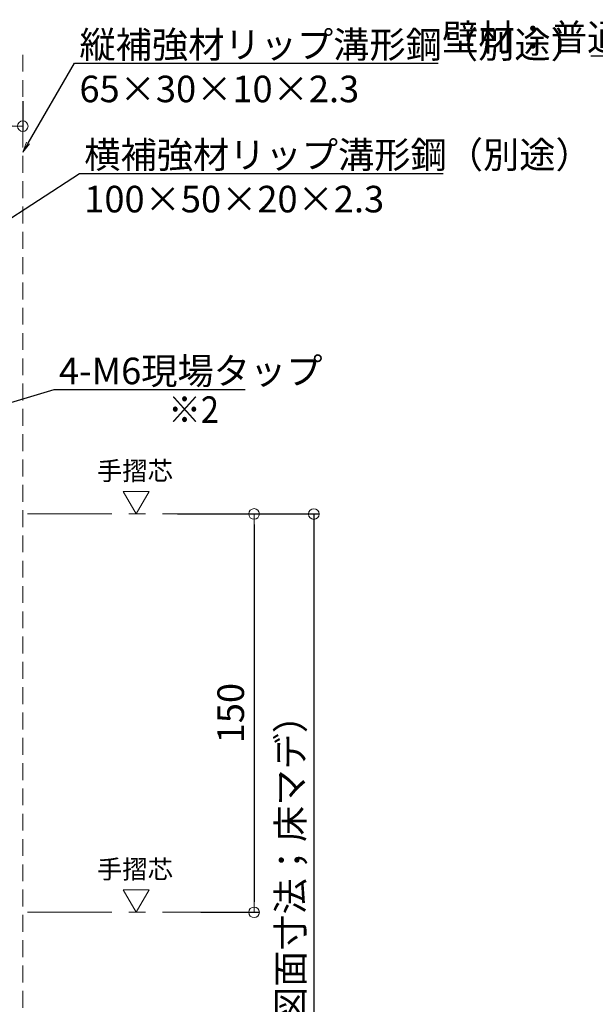
# Model space of a CAD drawing. Extents: x 8741 to 10349, y -9387 to -8279.
# Drawn here: x 9185 to 9402, y -9167 to -8796 of the extents above; entities that cross this region are included whole.
import ezdxf
from ezdxf import colors
from ezdxf.entities.mleader import LeaderData, LeaderLine
from ezdxf.math import Vec2, Vec3

# ---------------------------------------------------------------- set-up
doc = ezdxf.new("R2010")
doc.units = 0
doc.linetypes.add('CENTER', pattern=[50.8, 31.75, -6.35, 6.35, -6.35])
doc.linetypes.add('HIDDEN', pattern=[9.525, 6.35, -3.175])
doc.layers.get('0').update_dxf_attribs({"linetype": 'CONTINUOUS'})
doc.layers.get('DEFPOINTS').update_dxf_attribs({"color": 1, "linetype": 'CONTINUOUS'})
for name, color, linetype in [('08文字', 21, 'CONTINUOUS'), ('10ユーザー', 161, 'CONTINUOUS'), ('moji', 70, 'CONTINUOUS'), ('shade', 6, 'CONTINUOUS')]:
    doc.layers.add(name, color=color, linetype=linetype)
doc.layers.add('2通り芯', color=1, linetype='CENTER', lineweight=9)
doc.layers.add('6文字', color=2, linetype='CONTINUOUS', lineweight=20)
doc.styles.add('MSP', font='txt')
doc.styles.get("Standard").update_dxf_attribs({"font": 'simplex.shx', "width": 0.7, "bigfont": 'bigfont.shx'})
doc.dimstyles.new('寸法1：4', dxfattribs={"dimscale": 4, "dimtxt": 2.5, "dimasz": 1, "dimexe": 0.5, "dimexo": 1, "dimtad": 1, "dimdec": 3, "dimzin": 9, "dimdsep": 46, "dimtxsty": 'Standard', "dimblk": 'ORIGIN', "dimcen": 1, "dimclrd": 11, "dimclre": 11, "dimclrt": 2, "dimadec": 3, "dimazin": 2, "dimtfac": 1, "dimtdec": 3, "dimtix": 1, "dimtmove": 2, "dimatfit": 3, "dimldrblk": 'OPEN', "dimfxl": 0, "dimarcsym": 0})

# ---------------------------------------------------------------- blocks, each defined once
blk = doc.blocks.new('_ORIGIN')
at = {"color": 0, "linetype": 'ByBlock'}
blk.add_line((0, 0), (-1, 0), dxfattribs=at)
blk.add_circle((0, 0), 0.5, dxfattribs=at)
blk = doc.blocks.new('*D652')
at = {"layer": '6文字', "color": 11, "lineweight": -2, "transparency": 16777216}
for p, q in [((9156.5, -8826.64), (9156.5, -8838.07)), ((9186.5, -8826.64), (9186.5, -8838.07)), ((9182.5, -8836.07), (9160.5, -8836.07))]:
    blk.add_line(p, q, dxfattribs=at)
at = {"layer": 'DEFPOINTS', "color": 0, "transparency": 16777216}
for p in [(9156.5, -8822.64), (9186.5, -8822.64), (9156.5, -8836.07)]:
    blk.add_point(p, dxfattribs=at)
at = {"layer": '6文字', "color": 11, "lineweight": -2, "transparency": 16777216, "xscale": 4, "yscale": 4, "zscale": 4, "rotation": 180}
blk.add_blockref('_ORIGIN', (9156.5, -8836.07), dxfattribs=at)
at = {"layer": '6文字', "color": 11, "lineweight": -2, "transparency": 16777216, "xscale": 4, "yscale": 4, "zscale": 4}
blk.add_blockref('_ORIGIN', (9186.5, -8836.07), dxfattribs=at)
at = {"layer": '6文字', "color": 2, "transparency": 16777216, "insert": (9171.5, -8828.57), "char_height": 10, "attachment_point": 5}
blk.add_mtext('30', dxfattribs=at)
blk = doc.blocks.new('_OPEN')
at = {"color": 0, "linetype": 'ByBlock'}
for p, q in [((-1, 0.167), (0, 0)), ((0, 0), (-1, -0.167)), ((0, 0), (-1, 0))]:
    blk.add_line(p, q, dxfattribs=at)
blk = doc.blocks.new('*D681')
at = {"layer": '6文字', "color": 11, "lineweight": -2, "transparency": 16777216}
for p, q in [((9244.72, -8982.06), (9275.56, -8982.06)), ((9273.56, -8986.06), (9273.56, -9128.06)), ((9253.48, -9132.06), (9275.56, -9132.06))]:
    blk.add_line(p, q, dxfattribs=at)
at = {"layer": 'DEFPOINTS', "color": 0, "transparency": 16777216}
for p in [(9240.72, -8982.06), (9249.48, -9132.06), (9273.56, -9132.06)]:
    blk.add_point(p, dxfattribs=at)
at = {"layer": '6文字', "color": 11, "lineweight": -2, "transparency": 16777216, "xscale": 4, "yscale": 4, "zscale": 4}
for p, rotation in [((9273.56, -8982.06), 90), ((9273.56, -9132.06), 270)]:
    blk.add_blockref('_ORIGIN', p, dxfattribs=dict(at, rotation=rotation))
at = {"layer": '6文字', "color": 2, "transparency": 16777216, "insert": (9266.06, -9057.06), "char_height": 10, "attachment_point": 5, "rotation": 90}
blk.add_mtext('150', dxfattribs=at)
blk = doc.blocks.new('*D682')
at = {"layer": '6文字', "color": 11, "lineweight": -2, "transparency": 16777216}
for p, q in [((9244.72, -8982.06), (9298.04, -8982.06)), ((9296.04, -8982.06), (9296.04, -9320.88))]:
    blk.add_line(p, q, dxfattribs=at)
at = {"layer": 'DEFPOINTS', "color": 0, "transparency": 16777216}
for p in [(9240.72, -8982.06), (9186.5, -9332.88), (9296.04, -9332.88)]:
    blk.add_point(p, dxfattribs=at)
at = {"layer": '6文字', "color": 11, "lineweight": -2, "transparency": 16777216, "xscale": 12, "yscale": 12, "zscale": 12, "rotation": 270}
blk.add_blockref('_OPEN', (9296.04, -9332.88), dxfattribs=at)
at = {"layer": '6文字', "color": 2, "transparency": 16777216, "insert": (9288.54, -9151.47), "char_height": 10, "attachment_point": 5, "rotation": 90}
blk.add_mtext('H寸法（承認図面寸法；床マデ）', dxfattribs=at)
blk = doc.blocks.new('_NONE')
at = {"color": 0, "linetype": 'ByBlock'}
blk.add_circle((0, 0), 0.25, dxfattribs=at)

msp = doc.modelspace()

# ---------------------------------------------------------------- linework, layer by layer
at = {"layer": '10ユーザー', "lineweight": 15}
for points in [[(9229.1739, -8982.0645), (9234.0328, -8973.6487), (9224.315, -8973.6487)], [(9229.1739, -9132.0645), (9234.0328, -9123.6487), (9224.315, -9123.6487)]]:
    msp.add_lwpolyline(points, close=True, dxfattribs=at)
at = {"layer": '2通り芯', "lineweight": 9}
for p, q in [((8985.0853, -8982.0645), (9249.6687, -8982.0645)), ((8985.0853, -9132.0645), (9259.9795, -9132.0645))]:
    msp.add_line(p, q, dxfattribs=at)
at = {"layer": 'shade', "linetype": 'HIDDEN', "lineweight": 15}
msp.add_line((9186.4961, -8809.1953), (9186.4961, -9332.8829), dxfattribs=at)

# ---------------------------------------------------------------- block references
at = {"layer": '6文字', "color": 11, "xscale": 4, "yscale": 4, "zscale": 4, "rotation": 90}
msp.add_blockref('_ORIGIN', (9296.0433, -8982.1145), dxfattribs=at)

# ---------------------------------------------------------------- texts
at = {"layer": '08文字', "char_height": 7, "width": 32.458903, "attachment_point": 5, "style": 'MSP'}
for insert in [(9228.7254, -8966.7566), (9228.7254, -9116.7566)]:
    msp.add_mtext('手摺芯', dxfattribs=dict(at, insert=insert))
at = {"layer": 'moji', "linetype": 'Continuous', "ltscale": 2, "style": 'MSP', "width": 0.9}
msp.add_text('※2 ', height=10, dxfattribs=at).set_placement((9241.2459, -8947.8011))

# ---------------------------------------------------------------- dimensions: what is measured, and where the dimension line sits
at = {"layer": '6文字'}
dim = msp.add_linear_dim(base=(9156.4961, -8836.0666), p1=(9186.4961, -8822.6365), p2=(9156.4961, -8822.6365), dimstyle='寸法1：4', dxfattribs=at)
dim.commit()
dim.dimension.update_dxf_attribs({"geometry": '*D652', "text_midpoint": (9171.4961, -8828.5666)})
dim = msp.add_linear_dim(base=(9296.0433, -9332.8829), p1=(9240.7239, -8982.0645), p2=(9186.4961, -9332.8829), angle=90, text='H寸法（承認図面寸法；床マデ）', dimstyle='寸法1：4', override={"dimasz": 3, "dimblk1": 'NONE', "dimblk2": 'OPEN', "dimsah": 1, "dimse2": 1}, dxfattribs=at)
dim.commit()
dim.dimension.update_dxf_attribs({"geometry": '*D682', "text_midpoint": (9288.5433, -9151.4737)})
dim = msp.add_linear_dim(base=(9273.5586, -9132.0645), p1=(9240.7239, -8982.0645), p2=(9249.4818, -9132.0645), angle=90, dimstyle='寸法1：4', dxfattribs=at)
dim.commit()
dim.dimension.update_dxf_attribs({"geometry": '*D681', "text_midpoint": (9266.0586, -9057.0645)})

# ---------------------------------------------------------------- leaders
ml = msp.add_multileader_mtext('Standard', dxfattribs=at)
ml.set_content('壁材：普通石膏ボード（別途）\\P【GB-R\u300012.5ｔ】', color=256)
ml.set_leader_properties(color=11)
ml.set_arrow_properties(name='OPEN')
ml.build(insert=Vec2(0, 0))
ml.multileader.update_dxf_attribs({"text_left_attachment_type": 6, "text_right_attachment_type": 6, "dogleg_length": 0.36, "scale": 4})
ctx = ml.context
ctx.base_point, ctx.scale, ctx.char_height, ctx.landing_gap_size, ctx.plane_origin = Vec3(9422.9889, -8809.6621), 4, 10, 0.36, Vec3(9369.5743, -8806.1222)
ctx.left_attachment, ctx.right_attachment, ctx.text_align_type = 6, 6, 2
notes = []
notes.append((ctx, [(1, (1, 1, 0), (9537.1489, -8809.6621), (-1, 0), 1.44, [(0, [(9553.5251, -8839.4235)], 0, [])])]))
ctx.mtext.insert, ctx.mtext.alignment, ctx.mtext.flow_direction = Vec3(9535.3489, -8797.6621), 3, 5
ml = msp.add_multileader_mtext('Standard', dxfattribs=at)
ml.set_content('縦補強材リップ溝形鋼（別途）\\P65×30×10×2.3', color=256)
ml.set_leader_properties(color=11)
ml.set_arrow_properties(name='OPEN')
ml.build(insert=Vec2(0, 0))
ml.multileader.update_dxf_attribs({"text_left_attachment_type": 6, "text_right_attachment_type": 6, "dogleg_length": 0.36, "scale": 4})
ctx = ml.context
ctx.base_point, ctx.scale, ctx.char_height, ctx.landing_gap_size, ctx.plane_origin = Vec3(9207.4656, -8812.3913), 4, 10, 0.36, Vec3(9226.0256, -8812.3913)
ctx.left_attachment, ctx.right_attachment = 6, 6
notes.append((ctx, [(0, (1, 1, 0), (9206.0256, -8812.3913), (1, 0), 1.44, [(0, [(9186.4961, -8845.8792)], 0, [])])]))
ctx.mtext.insert, ctx.mtext.flow_direction = Vec3(9207.8256, -8800.3913), 5
ml = msp.add_multileader_mtext('Standard', dxfattribs=at)
ml.set_content('横補強材リップ溝形鋼（別途）\\P100×50×20×2.3', color=256)
ml.set_leader_properties(color=11)
ml.set_arrow_properties(name='OPEN')
ml.build(insert=Vec2(0, 0))
ml.multileader.update_dxf_attribs({"text_left_attachment_type": 6, "text_right_attachment_type": 6, "dogleg_length": 0.36, "scale": 4})
ctx = ml.context
ctx.base_point, ctx.scale, ctx.char_height, ctx.landing_gap_size, ctx.plane_origin = Vec3(9209.2868, -8853.8621), 4, 10, 0.36, Vec3(9045.7532, -8854.2636)
ctx.left_attachment, ctx.right_attachment = 6, 6
notes.append((ctx, [(0, (1, 1, 0), (9207.8468, -8853.8621), (1, 0), 1.44, [(0, [(9098.5645, -8925.0645)], 0, [])])]))
ctx.mtext.insert, ctx.mtext.flow_direction = Vec3(9209.6468, -8841.8621), 5
ml = msp.add_multileader_mtext('Standard', dxfattribs=at)
ml.set_content('4-M6現場タップ', color=256)
ml.set_leader_properties(color=11)
ml.set_arrow_properties(name='OPEN')
ml.build(insert=Vec2(0, 0))
ml.multileader.update_dxf_attribs({"text_left_attachment_type": 6, "text_right_attachment_type": 6, "dogleg_length": 0.36, "scale": 4})
ctx = ml.context
ctx.base_point, ctx.scale, ctx.char_height, ctx.landing_gap_size, ctx.plane_origin = Vec3(9199.7771, -8935.2349), 4, 10, 0.36, Vec3(9224.7233, -8926.5032)
ctx.left_attachment, ctx.right_attachment = 6, 6
notes.append((ctx, [(0, (1, 1, 0), (9198.3371, -8935.2349), (1, 0), 1.44, [(0, [(9112.7093, -8960.8513)], 0, [])])]))
ctx.mtext.insert, ctx.mtext.flow_direction = Vec3(9200.1371, -8923.2349), 5
ml = msp.add_multileader_mtext('Standard', dxfattribs=at)
ml.set_content('4-M6現場タップ', color=256)
ml.set_leader_properties(color=11)
ml.set_arrow_properties(name='OPEN')
ml.build(insert=Vec2(0, 0))
ml.multileader.update_dxf_attribs({"text_left_attachment_type": 6, "text_right_attachment_type": 6, "dogleg_length": 0.36, "scale": 4})
ctx = ml.context
ctx.base_point, ctx.scale, ctx.char_height, ctx.landing_gap_size, ctx.plane_origin = Vec3(9199.7771, -9193.1499), 4, 10, 0.36, Vec3(9224.7233, -9184.4181)
ctx.left_attachment, ctx.right_attachment = 6, 6
notes.append((ctx, [(0, (1, 1, 0), (9198.3371, -9193.1499), (1, 0), 1.44, [(0, [(9112.7809, -9153.2777)], 0, [])])]))
ctx.mtext.insert, ctx.mtext.flow_direction = Vec3(9200.1371, -9181.1499), 5
for ctx, leaders in notes:
    for number, flags, end, landing, length, lines in leaders:
        leader = LeaderData()
        leader.index, (leader.has_last_leader_line, leader.has_dogleg_vector, leader.attachment_direction) = number, flags
        leader.last_leader_point, leader.dogleg_vector, leader.dogleg_length = Vec3(end), Vec3(landing), length
        for number, points, colour, breaks in lines:
            line = LeaderLine()
            line.index, line.vertices, line.color, line.breaks = number, Vec3.list(points), colors.encode_raw_color(colour), breaks
            leader.lines.append(line)
        ctx.leaders.append(leader)

doc.saveas('drawing.dxf')
